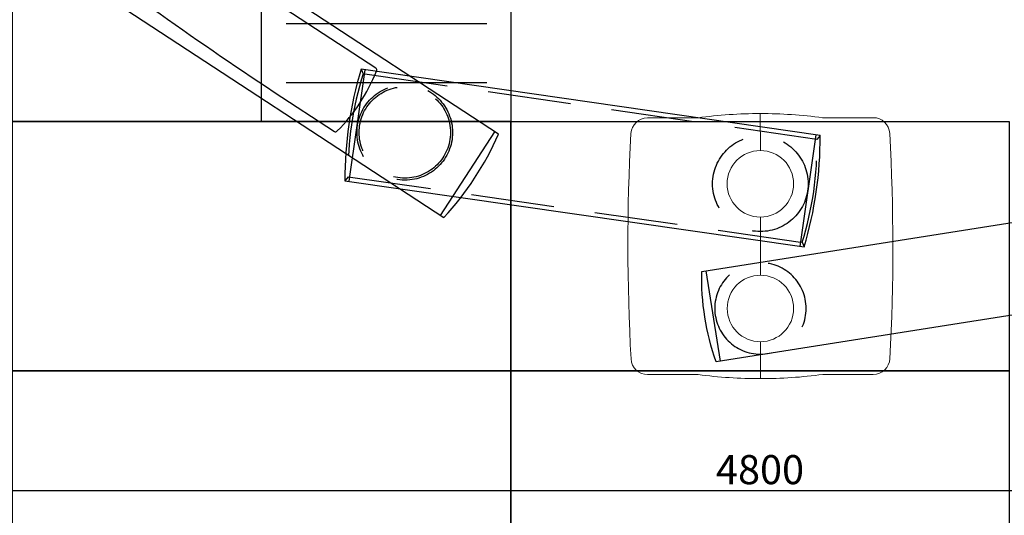
# Model space of a CAD drawing. Units: millimetres. Extents: x -6492 to 37483, y -41189 to 4248.
# Drawn here: x 13226 to 13463, y -36813 to -36694 of the extents above; entities that cross this region are included whole.
import ezdxf

# ---------------------------------------------------------------- set-up
doc = ezdxf.new("R2010")
doc.units = ezdxf.units.MM
doc.header["$LTSCALE"] = 100
doc.linetypes.add('TRATTEGGIO1_1', pattern=[3, 2, -1])
for name, color, linetype in [('02', 82, 'Continuous'), ('2BF MAQ Controsoffitto', 5, 'Continuous'), ('2BF MAQ Pannelli', 1, 'Continuous'), ('2BF_Luci', 220, 'Continuous'), ('Pensili klinoPORT_TRUMPF', 7, 'Continuous')]:
    doc.layers.add(name, color=color, linetype=linetype)
doc.layers.add('stativi pensili', color=7, linetype='Continuous', lineweight=13)
doc.dimstyles.new('ISO-25', dxfattribs={"dimtxt": 7, "dimasz": 2.5, "dimexe": 1, "dimexo": 0.5, "dimtad": 1, "dimdec": 0, "dimlfac": 10, "dimtxsty": 'Standard', "dimcen": 2.5, "dimclrd": 3, "dimclre": 3, "dimclrt": 1, "dimadec": 0, "dimazin": 0, "dimtfac": 1, "dimtdec": 0, "dimtmove": 0, "dimatfit": 3, "dimfxl": 0, "dimarcsym": 0})

# ---------------------------------------------------------------- blocks, each defined once
blk = doc.blocks.new('kit TANDEM')
blk.add_line((0, 230), (0, 319))
at = {"lineweight": 18}
for p, q in [((0, -70), (0, 70)), ((0, -319), (0, -230))]:
    blk.add_line(p, q, dxfattribs=at)
blk.add_lwpolyline([(311.6, 271.2, 0.39828), (271.7, 309), (150, 309, 0.033296), (0, 319, 0.033296), (-150, 309), (-271.7, 309, 0.39828), (-311.6, 271.2, 0.027141), (-311.6, -271.2, 0.39828), (-271.7, -309), (-150, -309, 0.033296), (0, -319, 0.033296), (150, -309), (271.7, -309, 0.39828), (311.6, -271.2, 0.027141)], format="xyb", close=True, dxfattribs=at)
for centre in [(0, 150), (0, -150)]:
    blk.add_circle(centre, 80, dxfattribs=at)
blk = doc.blocks.new('*U108')
at = {"layer": 'stativi pensili'}
blk.add_blockref('kit TANDEM', (0, 0), dxfattribs=at)
blk = doc.blocks.new('klinoPORT_Braccio 865 ML_Pianta')
at = {"layer": 'Pensili klinoPORT_TRUMPF'}
for p, q in [((990.5, 110), (-125.5, 110)), ((-115.5, -110), (-115.5, 110)), ((980.5, 110), (980.5, -110)), ((-125.5, -110), (990.5, -110))]:
    blk.add_line(p, q, dxfattribs=at)
at = {"layer": 'Pensili klinoPORT_TRUMPF', "color": 253, "linetype": 'TRATTEGGIO1_1'}
for centre in [(0, 0), (865, 0)]:
    blk.add_circle(centre, 110, dxfattribs=at)
at = {"layer": 'Pensili klinoPORT_TRUMPF'}
for centre, start, end in [((474.5, 0), 169.6111, 190.3889), ((390.5, 0), 349.6111, 10.3889)]:
    blk.add_arc(centre, 610, start, end, dxfattribs=at)
blk = doc.blocks.new('klinoPORT_Braccio 1000 ML_Pianta')
at = {"layer": 'Pensili klinoPORT_TRUMPF'}
for p, q in [((1089, 120), (-191, 120)), ((-181, 120), (-181, -120)), ((1079, 120), (1079, -120)), ((316.2, 91), (143, 91)), ((316.2, 91), (143, 91)), ((1036, 52.5), (1026, 62.5)), ((1025.6, -62.5), (1036, -51.7)), ((143, -91), (316.2, -91)), ((143, -91), (316.2, -91)), ((-191, -120), (1089, -120))]:
    blk.add_line(p, q, dxfattribs=at)
at = {"layer": 'Pensili klinoPORT_TRUMPF', "color": 253, "linetype": 'TRATTEGGIO1_1'}
for centre, radius in [((0, 0), 115), ((1000, 0), 63)]:
    blk.add_circle(centre, radius, dxfattribs=at)
at = {"layer": 'Pensili klinoPORT_TRUMPF'}
for centre, radius, start, end in [((524.3, 0), 725.3, 170.4772, 189.5228), ((373.7, 0), 725.3, 350.4772, 9.5228), ((556.8, 0), 427.5, 168.3659, 191.6341), ((143, 86), 5, 90, 177.5293), ((270.2, -9908.9), 10000, 85.6652, 89.73629), ((-963.3, 0), 2000, 358.5185, 1.5042), ((270.2, 9908.9), 10000, 270.26371, 274.33251), ((143, -86), 5, 182.4707, 270)]:
    blk.add_arc(centre, radius, start, end, dxfattribs=at)
blk = doc.blocks.new('klinoPORT_Braccio 865 HL_Pianta')
at = {"layer": 'Pensili klinoPORT_TRUMPF', "color": 253, "linetype": 'TRATTEGGIO1_1'}
for p, q in [((-119.7, 125), (-126, 135.5)), ((984.7, 125), (-119.7, 125)), ((984.7, 125), (991, 135.5)), ((-126, -135.5), (-119.7, -125)), ((-119.7, -125), (984.7, -125)), ((991, -135.5), (984.7, -125))]:
    blk.add_line(p, q, dxfattribs=at)
at = {"layer": 'Pensili klinoPORT_TRUMPF'}
for p, q in [((991, 135.5), (-126, 135.5)), ((-116, 135.5), (-116, -135.5)), ((-126, -135.5), (991, -135.5))]:
    blk.add_line(p, q, dxfattribs=at)
at = {"layer": 'Pensili klinoPORT_TRUMPF', "ltscale": 0.1}
blk.add_line((981, 135.5), (981, -135.5), dxfattribs=at)
at = {"layer": 'Pensili klinoPORT_TRUMPF', "color": 253, "linetype": 'TRATTEGGIO1_1'}
for centre, radius in [((0, 0), 115), ((865, 0), 110)]:
    blk.add_circle(centre, radius, dxfattribs=at)
at = {"layer": 'Pensili klinoPORT_TRUMPF'}
for centre, start, end in [((787.0125, 0), 171.5583621, 188.4416379), ((77.9875, 0), 351.5583621, 8.4416379)]:
    blk.add_arc(centre, 923.0125, start, end, dxfattribs=at)
at = {"layer": 'Pensili klinoPORT_TRUMPF', "color": 253, "linetype": 'TRATTEGGIO1_1'}
for centre, start, end in [((656.55, 0), 170.8521575, 189.1478425), ((208.45, 0), 350.8521575, 9.1478425)]:
    blk.add_arc(centre, 786.25, start, end, dxfattribs=at)
blk = doc.blocks.new('*D2171')
at = {"layer": '2BF MAQ Pannelli', "color": 3, "lineweight": -2}
for p, q in [((13164.29, -36778.78), (13164.29, -36808.11)), ((13644.29, -36778.78), (13644.29, -36808.11)), ((13166.79, -36807.11), (13641.79, -36807.11))]:
    blk.add_line(p, q, dxfattribs=at)
at = {"layer": '2BF MAQ Pannelli', "color": 3}
for points in [[(13166.79, -36806.69), (13166.79, -36807.53), (13164.29, -36807.11)], [(13641.79, -36806.69), (13641.79, -36807.53), (13644.29, -36807.11)]]:
    blk.add_solid(points, dxfattribs=at)
at = {"layer": 'Defpoints', "color": 0}
for p in [(13164.29, -36778.28), (13644.29, -36778.28), (13644.29, -36807.11)]:
    blk.add_point(p, dxfattribs=at)
at = {"layer": '2BF MAQ Pannelli', "color": 1, "insert": (13404.29, -36802.99), "char_height": 7, "attachment_point": 5}
blk.add_mtext('4800', dxfattribs=at)
blk = doc.blocks.new('1-4X18')
blk.add_lwpolyline([(0, 0), (6, 0), (6, 6), (0, 6)], close=True)
at = {"layer": '02'}
for p, q in [((0.575, 5.11), (5.409, 5.11)), ((0.575, 3.685), (5.409, 3.685)), ((0.575, 2.353), (5.409, 2.353)), ((0.575, 0.928), (5.409, 0.928))]:
    blk.add_line(p, q, dxfattribs=at)

msp = doc.modelspace()

# ---------------------------------------------------------------- linework, layer by layer
at = {"layer": '2BF MAQ Controsoffitto'}
for points in [[(13224.289, -36718.277), (13224.289, -36658.277), (13344.289, -36658.277), (13344.289, -36718.277)], [(13224.289, -36778.277), (13224.289, -36718.277), (13344.289, -36718.277), (13344.289, -36778.277)], [(13344.289, -36778.277), (13344.289, -36718.277), (13464.289, -36718.277), (13464.289, -36778.277)], [(13224.289, -36838.277), (13224.289, -36778.277), (13344.289, -36778.277), (13344.289, -36838.277)], [(13344.289, -36838.277), (13344.289, -36778.277), (13464.289, -36778.277), (13464.289, -36838.277)]]:
    msp.add_lwpolyline(points, close=True, dxfattribs=at)

# ---------------------------------------------------------------- block references
at = {"yscale": 0.1, "zscale": 0.1}
for name, p, xscale, rotation in [('klinoPORT_Braccio 1000 ML_Pianta', (13318.759, -36720.919), 0.1, 146.783136331789), ('klinoPORT_Braccio 865 HL_Pianta', (13404.372, -36733.281), 0.1, 171.7831363317891), ('*U108', (13404.38, -36748.281), -0.1000000000000001, 0.03172762954098296), ('klinoPORT_Braccio 865 ML_Pianta', (13404.388, -36763.281), -0.1, 188.9293620967397)]:
    msp.add_blockref(name, p, dxfattribs=dict(at, xscale=xscale, rotation=rotation))
at = {"layer": '2BF_Luci', "xscale": -10.0000000000291, "yscale": 10.00000000003456, "zscale": 10}
msp.add_blockref('1-4X18', (13344.289, -36718.277), dxfattribs=at)

# ---------------------------------------------------------------- dimensions: what is measured, and where the dimension line sits
at = {"layer": '2BF MAQ Pannelli'}
dim = msp.add_linear_dim(base=(13644.289, -36807.11), p1=(13164.289, -36778.277), p2=(13644.289, -36778.277), dimstyle='ISO-25', dxfattribs=at)
dim.commit()
dim.dimension.update_dxf_attribs({"geometry": '*D2171', "text_midpoint": (13404.289, -36802.985)})

doc.saveas('drawing.dxf')
